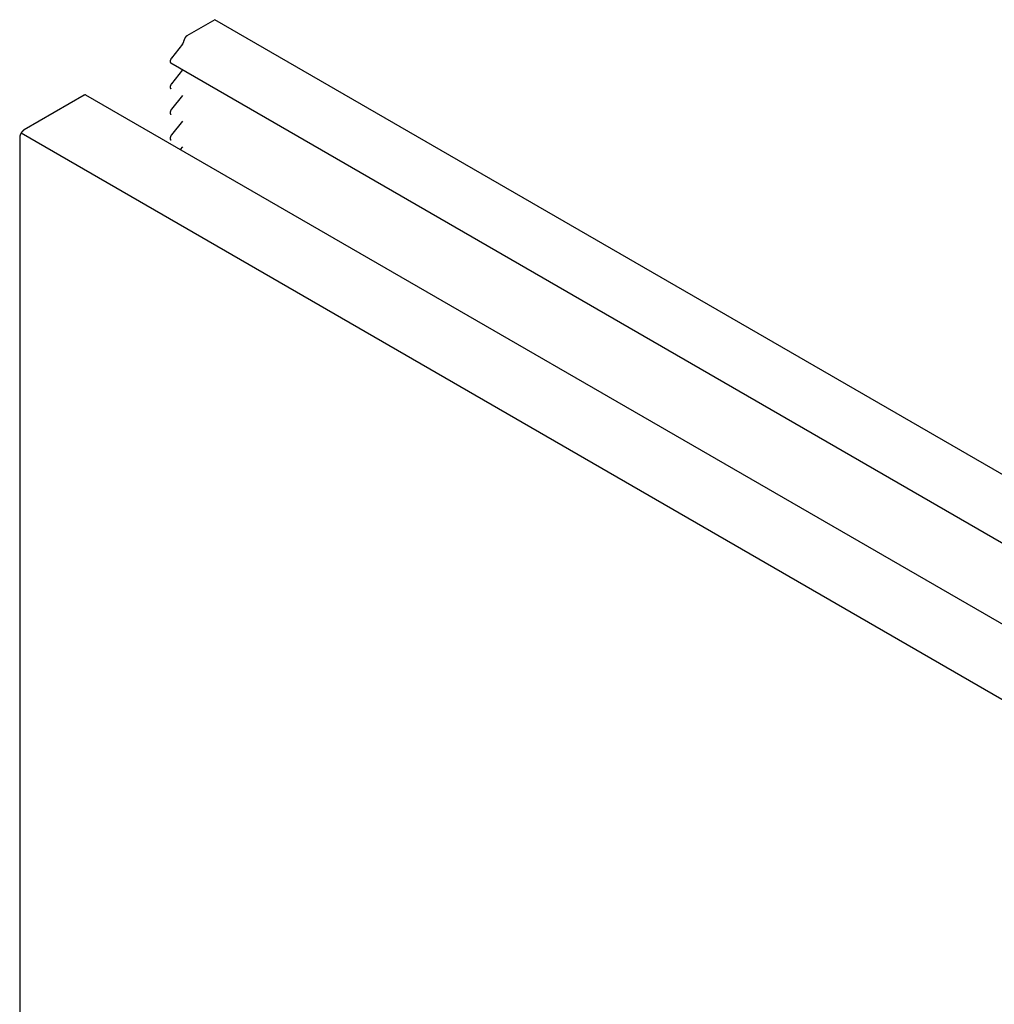
# Model space of a CAD drawing. Extents: x 23.6 to 53.2, y 17.8 to 37.
# Drawn here: x 29.9 to 31.5, y 31.9 to 33.4 of the extents above; entities that cross this region are included whole.
import ezdxf

# ---------------------------------------------------------------- set-up
doc = ezdxf.new("R2010")
doc.units = 0
doc.header["$MEASUREMENT"] = 0
doc.layers.add('GRID', color=2, linetype='CONTINUOUS')

msp = doc.modelspace()

# ---------------------------------------------------------------- linework, layer by layer
at = {"layer": 'GRID', "extrusion": (-1e-16, 0.816497, 0.57735)}
for p, q in [((30.2191, 33.427), (30.1745, 33.4012)), ((33.3895, 31.5965), (30.2191, 33.427)), ((30.1675, 33.388), (30.1498, 33.3659)), ((33.2944, 31.5416), (30.1489, 33.3577)), ((30.1673, 33.347), (30.1498, 33.325)), ((30.0105, 33.3065), (29.915, 33.2514)), ((33.1827, 31.4771), (30.0135, 33.3068)), ((30.1673, 33.3062), (30.1498, 33.2842)), ((30.1673, 33.2654), (30.1498, 33.2434)), ((29.9079, 33.2392), (29.9079, 29.173)), ((33.1744, 31.3615), (29.91, 33.2461)), ((30.1673, 33.2246), (30.1637, 33.2201))]:
    msp.add_line(p, q, dxfattribs=at)
at = {"layer": 'GRID'}
for points in [[(30.1675, 33.388, 0), (30.1675, 33.3881, 0), (30.1675, 33.3881, 0), (30.1676, 33.3882, 0), (30.1676, 33.3882, 0), (30.1676, 33.3882, 0), (30.1676, 33.3883, 0), (30.1677, 33.3883, 0), (30.1677, 33.3883, 0), (30.1677, 33.3884, 0), (30.1677, 33.3884, 0), (30.1678, 33.3884, 0), (30.1678, 33.3885, 0), (30.1678, 33.3885, 0), (30.1678, 33.3885, 0), (30.1679, 33.3886, 0), (30.1679, 33.3886, 0), (30.1679, 33.3887, 0), (30.1679, 33.3887, 0), (30.168, 33.3887, 0), (30.168, 33.3888, 0), (30.168, 33.3888, 0), (30.168, 33.3888, 0), (30.1681, 33.3889, 0), (30.1681, 33.3889, 0), (30.1681, 33.389, 0), (30.1681, 33.389, 0), (30.1682, 33.389, 0), (30.1682, 33.3891, 0), (30.1682, 33.3891, 0), (30.1682, 33.3892, 0), (30.1683, 33.3892, 0), (30.1683, 33.3892, 0), (30.1683, 33.3893, 0), (30.1683, 33.3893, 0), (30.1684, 33.3893, 0), (30.1684, 33.3894, 0), (30.1684, 33.3894, 0), (30.1684, 33.3895, 0), (30.1684, 33.3895, 0), (30.1685, 33.3895, 0), (30.1685, 33.3896, 0), (30.1685, 33.3896, 0), (30.1685, 33.3897, 0), (30.1685, 33.3897, 0), (30.1686, 33.3897, 0), (30.1686, 33.3898, 0), (30.1686, 33.3898, 0), (30.1686, 33.3899, 0), (30.1687, 33.3899, 0), (30.1687, 33.3899, 0), (30.1687, 33.39, 0), (30.1687, 33.39, 0), (30.1687, 33.3901, 0), (30.1687, 33.3901, 0), (30.1688, 33.3901, 0), (30.1688, 33.3902, 0), (30.1688, 33.3902, 0), (30.1688, 33.3903, 0), (30.1688, 33.3903, 0), (30.1689, 33.3904, 0), (30.1689, 33.3904, 0), (30.1689, 33.3904, 0), (30.1689, 33.3905, 0), (30.1689, 33.3905, 0), (30.1689, 33.3906, 0), (30.169, 33.3906, 0), (30.169, 33.3906, 0), (30.169, 33.3907, 0), (30.169, 33.3907, 0), (30.169, 33.3908, 0), (30.169, 33.3908, 0), (30.1691, 33.3908, 0), (30.1691, 33.3909, 0), (30.1691, 33.3909, 0), (30.1691, 33.391, 0), (30.1691, 33.391, 0), (30.1691, 33.3911, 0), (30.1691, 33.3911, 0), (30.1692, 33.3911, 0), (30.1692, 33.3912, 0), (30.1692, 33.3912, 0), (30.1692, 33.3913, 0), (30.1692, 33.3913, 0), (30.1692, 33.3913, 0), (30.1692, 33.3914, 0), (30.1693, 33.3914, 0), (30.1693, 33.3915, 0), (30.1693, 33.3915, 0), (30.1693, 33.3915, 0), (30.1693, 33.3916, 0), (30.1693, 33.3916, 0), (30.1693, 33.3917, 0), (30.1693, 33.3917, 0), (30.1693, 33.3918, 0), (30.1694, 33.3918, 0), (30.1694, 33.3918, 0), (30.1694, 33.3919, 0), (30.1694, 33.3919, 0), (30.1694, 33.392, 0), (30.1694, 33.392, 0), (30.1694, 33.392, 0), (30.1694, 33.3921, 0), (30.1694, 33.3921, 0), (30.1694, 33.3922, 0), (30.1694, 33.3922, 0), (30.1695, 33.3922, 0), (30.1695, 33.3923, 0), (30.1695, 33.3923, 0), (30.1695, 33.3924, 0), (30.1695, 33.3924, 0), (30.1695, 33.3924, 0), (30.1695, 33.3925, 0), (30.1695, 33.3925, 0), (30.1695, 33.3926, 0), (30.1695, 33.3926, 0), (30.1695, 33.3926, 0), (30.1695, 33.3927, 0), (30.1695, 33.3927, 0), (30.1695, 33.3928, 0), (30.1695, 33.3928, 0), (30.1695, 33.3928, 0), (30.1695, 33.3929, 0), (30.1695, 33.3929, 0), (30.1696, 33.393, 0), (30.1696, 33.393, 0), (30.1696, 33.393, 0), (30.1696, 33.3931, 0), (30.1696, 33.3931, 0)], [(30.1745, 33.4012, 0), (30.1744, 33.4012, 0), (30.1744, 33.4012, 0), (30.1743, 33.4011, 0), (30.1743, 33.4011, 0), (30.1742, 33.4011, 0), (30.1742, 33.401, 0), (30.1741, 33.401, 0), (30.174, 33.4009, 0), (30.174, 33.4009, 0), (30.1739, 33.4009, 0), (30.1739, 33.4008, 0), (30.1738, 33.4008, 0), (30.1737, 33.4007, 0), (30.1737, 33.4007, 0), (30.1736, 33.4006, 0), (30.1736, 33.4006, 0), (30.1735, 33.4006, 0), (30.1735, 33.4005, 0), (30.1734, 33.4005, 0), (30.1734, 33.4004, 0), (30.1733, 33.4004, 0), (30.1732, 33.4003, 0), (30.1732, 33.4003, 0), (30.1731, 33.4002, 0), (30.1731, 33.4002, 0), (30.173, 33.4001, 0), (30.173, 33.4001, 0), (30.1729, 33.4, 0), (30.1729, 33.4, 0), (30.1728, 33.3999, 0), (30.1727, 33.3998, 0), (30.1727, 33.3998, 0), (30.1726, 33.3997, 0), (30.1726, 33.3997, 0), (30.1725, 33.3996, 0), (30.1725, 33.3996, 0), (30.1724, 33.3995, 0), (30.1724, 33.3995, 0), (30.1723, 33.3994, 0), (30.1723, 33.3993, 0), (30.1722, 33.3993, 0), (30.1722, 33.3992, 0), (30.1721, 33.3992, 0), (30.1721, 33.3991, 0), (30.172, 33.399, 0), (30.172, 33.399, 0), (30.1719, 33.3989, 0), (30.1719, 33.3988, 0), (30.1718, 33.3988, 0), (30.1718, 33.3987, 0), (30.1717, 33.3986, 0), (30.1717, 33.3986, 0), (30.1716, 33.3985, 0), (30.1716, 33.3984, 0), (30.1715, 33.3984, 0), (30.1715, 33.3983, 0), (30.1714, 33.3982, 0), (30.1714, 33.3982, 0), (30.1714, 33.3981, 0), (30.1713, 33.398, 0), (30.1713, 33.398, 0), (30.1712, 33.3979, 0), (30.1712, 33.3978, 0), (30.1711, 33.3978, 0), (30.1711, 33.3977, 0), (30.1711, 33.3976, 0), (30.171, 33.3976, 0), (30.171, 33.3975, 0), (30.1709, 33.3974, 0), (30.1709, 33.3973, 0), (30.1708, 33.3973, 0), (30.1708, 33.3972, 0), (30.1708, 33.3971, 0), (30.1707, 33.3971, 0), (30.1707, 33.397, 0), (30.1707, 33.3969, 0), (30.1706, 33.3968, 0), (30.1706, 33.3968, 0), (30.1706, 33.3967, 0), (30.1705, 33.3966, 0), (30.1705, 33.3965, 0), (30.1705, 33.3965, 0), (30.1704, 33.3964, 0), (30.1704, 33.3963, 0), (30.1704, 33.3962, 0), (30.1703, 33.3962, 0), (30.1703, 33.3961, 0), (30.1703, 33.396, 0), (30.1702, 33.396, 0), (30.1702, 33.3959, 0), (30.1702, 33.3958, 0), (30.1701, 33.3957, 0), (30.1701, 33.3957, 0), (30.1701, 33.3956, 0), (30.1701, 33.3955, 0), (30.17, 33.3954, 0), (30.17, 33.3954, 0), (30.17, 33.3953, 0), (30.17, 33.3952, 0), (30.1699, 33.3951, 0), (30.1699, 33.3951, 0), (30.1699, 33.395, 0), (30.1699, 33.3949, 0), (30.1699, 33.3948, 0), (30.1698, 33.3948, 0), (30.1698, 33.3947, 0), (30.1698, 33.3946, 0), (30.1698, 33.3945, 0), (30.1698, 33.3945, 0), (30.1698, 33.3944, 0), (30.1697, 33.3943, 0), (30.1697, 33.3942, 0), (30.1697, 33.3942, 0), (30.1697, 33.3941, 0), (30.1697, 33.394, 0), (30.1697, 33.394, 0), (30.1697, 33.3939, 0), (30.1696, 33.3938, 0), (30.1696, 33.3937, 0), (30.1696, 33.3937, 0), (30.1696, 33.3936, 0), (30.1696, 33.3935, 0), (30.1696, 33.3935, 0), (30.1696, 33.3934, 0), (30.1696, 33.3933, 0), (30.1696, 33.3932, 0), (30.1696, 33.3932, 0), (30.1696, 33.3931, 0)], [(30.1498, 33.3659, 0), (30.1497, 33.3658, 0), (30.1497, 33.3657, 0), (30.1496, 33.3657, 0), (30.1496, 33.3656, 0), (30.1495, 33.3655, 0), (30.1495, 33.3655, 0), (30.1494, 33.3654, 0), (30.1494, 33.3653, 0), (30.1493, 33.3653, 0), (30.1493, 33.3652, 0), (30.1492, 33.3651, 0), (30.1492, 33.365, 0), (30.1491, 33.365, 0), (30.1491, 33.3649, 0), (30.149, 33.3648, 0), (30.149, 33.3647, 0), (30.1489, 33.3647, 0), (30.1489, 33.3646, 0), (30.1489, 33.3645, 0), (30.1488, 33.3645, 0), (30.1488, 33.3644, 0), (30.1487, 33.3643, 0), (30.1487, 33.3642, 0), (30.1487, 33.3642, 0), (30.1486, 33.3641, 0), (30.1486, 33.364, 0), (30.1485, 33.3639, 0), (30.1485, 33.3638, 0), (30.1485, 33.3638, 0), (30.1484, 33.3637, 0), (30.1484, 33.3636, 0), (30.1484, 33.3635, 0), (30.1483, 33.3635, 0), (30.1483, 33.3634, 0), (30.1483, 33.3633, 0), (30.1482, 33.3632, 0), (30.1482, 33.3631, 0), (30.1482, 33.3631, 0), (30.1481, 33.363, 0), (30.1481, 33.3629, 0), (30.1481, 33.3628, 0), (30.1481, 33.3628, 0), (30.148, 33.3627, 0), (30.148, 33.3626, 0), (30.148, 33.3625, 0), (30.148, 33.3624, 0), (30.1479, 33.3624, 0), (30.1479, 33.3623, 0), (30.1479, 33.3622, 0), (30.1479, 33.3621, 0), (30.1479, 33.3621, 0), (30.1478, 33.362, 0), (30.1478, 33.3619, 0), (30.1478, 33.3618, 0), (30.1478, 33.3617, 0), (30.1478, 33.3617, 0), (30.1478, 33.3616, 0), (30.1478, 33.3615, 0), (30.1477, 33.3614, 0), (30.1477, 33.3614, 0), (30.1477, 33.3613, 0), (30.1477, 33.3612, 0), (30.1477, 33.3611, 0), (30.1477, 33.3611, 0), (30.1477, 33.361, 0), (30.1477, 33.3609, 0), (30.1477, 33.3608, 0), (30.1477, 33.3608, 0), (30.1477, 33.3607, 0), (30.1477, 33.3606, 0), (30.1477, 33.3606, 0), (30.1477, 33.3605, 0), (30.1477, 33.3604, 0), (30.1477, 33.3604, 0), (30.1477, 33.3603, 0), (30.1477, 33.3602, 0), (30.1477, 33.3601, 0), (30.1477, 33.3601, 0), (30.1477, 33.36, 0), (30.1477, 33.3599, 0), (30.1477, 33.3599, 0), (30.1477, 33.3598, 0), (30.1477, 33.3597, 0), (30.1477, 33.3597, 0), (30.1477, 33.3596, 0), (30.1477, 33.3596, 0), (30.1477, 33.3595, 0), (30.1478, 33.3594, 0), (30.1478, 33.3594, 0), (30.1478, 33.3593, 0), (30.1478, 33.3593, 0), (30.1478, 33.3592, 0), (30.1478, 33.3591, 0), (30.1478, 33.3591, 0), (30.1479, 33.359, 0), (30.1479, 33.359, 0), (30.1479, 33.3589, 0), (30.1479, 33.3589, 0), (30.1479, 33.3588, 0), (30.148, 33.3588, 0), (30.148, 33.3587, 0), (30.148, 33.3587, 0), (30.148, 33.3586, 0), (30.1481, 33.3586, 0), (30.1481, 33.3585, 0), (30.1481, 33.3585, 0), (30.1481, 33.3584, 0), (30.1482, 33.3584, 0), (30.1482, 33.3583, 0), (30.1482, 33.3583, 0), (30.1483, 33.3582, 0), (30.1483, 33.3582, 0), (30.1483, 33.3582, 0), (30.1484, 33.3581, 0), (30.1484, 33.3581, 0), (30.1484, 33.358, 0), (30.1485, 33.358, 0), (30.1485, 33.358, 0), (30.1485, 33.3579, 0), (30.1486, 33.3579, 0), (30.1486, 33.3579, 0), (30.1487, 33.3578, 0), (30.1487, 33.3578, 0), (30.1487, 33.3578, 0), (30.1488, 33.3578, 0), (30.1488, 33.3577, 0), (30.1489, 33.3577, 0), (30.1489, 33.3577, 0)], [(30.1498, 33.325, 0), (30.1497, 33.325, 0), (30.1497, 33.3249, 0), (30.1496, 33.3248, 0), (30.1496, 33.3248, 0), (30.1495, 33.3247, 0), (30.1495, 33.3246, 0), (30.1494, 33.3246, 0), (30.1494, 33.3245, 0), (30.1493, 33.3244, 0), (30.1493, 33.3244, 0), (30.1492, 33.3243, 0), (30.1492, 33.3242, 0), (30.1491, 33.3241, 0), (30.1491, 33.3241, 0), (30.149, 33.324, 0), (30.149, 33.3239, 0), (30.1489, 33.3239, 0), (30.1489, 33.3238, 0), (30.1489, 33.3237, 0), (30.1488, 33.3236, 0), (30.1488, 33.3236, 0), (30.1487, 33.3235, 0), (30.1487, 33.3234, 0), (30.1487, 33.3233, 0), (30.1486, 33.3232, 0), (30.1486, 33.3232, 0), (30.1485, 33.3231, 0), (30.1485, 33.323, 0), (30.1485, 33.3229, 0), (30.1484, 33.3229, 0), (30.1484, 33.3228, 0), (30.1484, 33.3227, 0), (30.1483, 33.3226, 0), (30.1483, 33.3226, 0), (30.1483, 33.3225, 0), (30.1482, 33.3224, 0), (30.1482, 33.3223, 0), (30.1482, 33.3222, 0), (30.1481, 33.3222, 0), (30.1481, 33.3221, 0), (30.1481, 33.322, 0), (30.1481, 33.3219, 0), (30.148, 33.3219, 0), (30.148, 33.3218, 0), (30.148, 33.3217, 0), (30.148, 33.3216, 0), (30.1479, 33.3215, 0), (30.1479, 33.3215, 0), (30.1479, 33.3214, 0), (30.1479, 33.3213, 0), (30.1479, 33.3212, 0), (30.1478, 33.3212, 0), (30.1478, 33.3211, 0), (30.1478, 33.321, 0), (30.1478, 33.3209, 0), (30.1478, 33.3208, 0), (30.1478, 33.3208, 0), (30.1478, 33.3207, 0), (30.1477, 33.3206, 0), (30.1477, 33.3205, 0), (30.1477, 33.3205, 0), (30.1477, 33.3204, 0), (30.1477, 33.3203, 0), (30.1477, 33.3202, 0), (30.1477, 33.3202, 0), (30.1477, 33.3201, 0), (30.1477, 33.32, 0), (30.1477, 33.32, 0), (30.1477, 33.3199, 0), (30.1477, 33.3198, 0), (30.1477, 33.3197, 0), (30.1477, 33.3197, 0), (30.1477, 33.3196, 0), (30.1477, 33.3195, 0), (30.1477, 33.3195, 0), (30.1477, 33.3194, 0), (30.1477, 33.3193, 0), (30.1477, 33.3193, 0), (30.1477, 33.3192, 0), (30.1477, 33.3191, 0), (30.1477, 33.3191, 0), (30.1477, 33.319, 0), (30.1477, 33.3189, 0), (30.1477, 33.3189, 0), (30.1477, 33.3188, 0), (30.1477, 33.3187, 0), (30.1477, 33.3187, 0), (30.1478, 33.3186, 0), (30.1478, 33.3186, 0), (30.1478, 33.3185, 0), (30.1478, 33.3184, 0), (30.1478, 33.3184, 0), (30.1478, 33.3183, 0), (30.1478, 33.3183, 0), (30.1479, 33.3182, 0), (30.1479, 33.3181, 0), (30.1479, 33.3181, 0), (30.1479, 33.318, 0), (30.1479, 33.318, 0), (30.148, 33.3179, 0), (30.148, 33.3179, 0), (30.148, 33.3178, 0), (30.148, 33.3178, 0), (30.1481, 33.3177, 0), (30.1481, 33.3177, 0), (30.1481, 33.3176, 0), (30.1481, 33.3176, 0), (30.1482, 33.3175, 0), (30.1482, 33.3175, 0), (30.1482, 33.3175, 0), (30.1483, 33.3174, 0), (30.1483, 33.3174, 0), (30.1483, 33.3173, 0), (30.1484, 33.3173, 0), (30.1484, 33.3173, 0), (30.1484, 33.3172, 0), (30.1485, 33.3172, 0), (30.1485, 33.3171, 0), (30.1485, 33.3171, 0), (30.1486, 33.3171, 0), (30.1486, 33.317, 0), (30.1487, 33.317, 0), (30.1487, 33.317, 0), (30.1487, 33.317, 0), (30.1488, 33.3169, 0), (30.1488, 33.3169, 0), (30.1489, 33.3169, 0), (30.1489, 33.3169, 0)], [(30.0135, 33.3068, 0), (30.0135, 33.3068, 0), (30.0134, 33.3069, 0), (30.0134, 33.3069, 0), (30.0134, 33.3069, 0), (30.0134, 33.3069, 0), (30.0134, 33.3069, 0), (30.0133, 33.3069, 0), (30.0133, 33.3069, 0), (30.0133, 33.3069, 0), (30.0133, 33.3069, 0), (30.0133, 33.3069, 0), (30.0132, 33.3069, 0), (30.0132, 33.307, 0), (30.0132, 33.307, 0), (30.0132, 33.307, 0), (30.0132, 33.307, 0), (30.0131, 33.307, 0), (30.0131, 33.307, 0), (30.0131, 33.307, 0), (30.0131, 33.307, 0), (30.0131, 33.307, 0), (30.013, 33.307, 0), (30.013, 33.307, 0), (30.013, 33.307, 0), (30.013, 33.307, 0), (30.013, 33.307, 0), (30.0129, 33.307, 0), (30.0129, 33.307, 0), (30.0129, 33.3071, 0), (30.0129, 33.3071, 0), (30.0129, 33.3071, 0), (30.0128, 33.3071, 0), (30.0128, 33.3071, 0), (30.0128, 33.3071, 0), (30.0128, 33.3071, 0), (30.0127, 33.3071, 0), (30.0127, 33.3071, 0), (30.0127, 33.3071, 0), (30.0127, 33.3071, 0), (30.0127, 33.3071, 0), (30.0126, 33.3071, 0), (30.0126, 33.3071, 0), (30.0126, 33.3071, 0), (30.0126, 33.3071, 0), (30.0125, 33.3071, 0), (30.0125, 33.3071, 0), (30.0125, 33.3071, 0), (30.0125, 33.3071, 0), (30.0125, 33.3071, 0), (30.0124, 33.3071, 0), (30.0124, 33.3071, 0), (30.0124, 33.3071, 0), (30.0124, 33.3071, 0), (30.0123, 33.3071, 0), (30.0123, 33.3071, 0), (30.0123, 33.3071, 0), (30.0123, 33.3071, 0), (30.0122, 33.3071, 0), (30.0122, 33.3071, 0), (30.0122, 33.3071, 0), (30.0122, 33.3071, 0), (30.0121, 33.3071, 0), (30.0121, 33.3071, 0), (30.0121, 33.3071, 0), (30.0121, 33.3071, 0), (30.0121, 33.3071, 0), (30.012, 33.3071, 0), (30.012, 33.3071, 0), (30.012, 33.3071, 0), (30.012, 33.3071, 0), (30.0119, 33.3071, 0), (30.0119, 33.3071, 0), (30.0119, 33.3071, 0), (30.0119, 33.3071, 0), (30.0118, 33.3071, 0), (30.0118, 33.3071, 0), (30.0118, 33.307, 0), (30.0118, 33.307, 0), (30.0117, 33.307, 0), (30.0117, 33.307, 0), (30.0117, 33.307, 0), (30.0117, 33.307, 0), (30.0116, 33.307, 0), (30.0116, 33.307, 0), (30.0116, 33.307, 0), (30.0116, 33.307, 0), (30.0115, 33.307, 0), (30.0115, 33.307, 0), (30.0115, 33.307, 0), (30.0115, 33.307, 0), (30.0114, 33.307, 0), (30.0114, 33.307, 0), (30.0114, 33.3069, 0), (30.0114, 33.3069, 0), (30.0113, 33.3069, 0), (30.0113, 33.3069, 0), (30.0113, 33.3069, 0), (30.0113, 33.3069, 0), (30.0112, 33.3069, 0), (30.0112, 33.3069, 0), (30.0112, 33.3069, 0), (30.0111, 33.3069, 0), (30.0111, 33.3068, 0), (30.0111, 33.3068, 0), (30.0111, 33.3068, 0), (30.011, 33.3068, 0), (30.011, 33.3068, 0), (30.011, 33.3068, 0), (30.011, 33.3068, 0), (30.0109, 33.3068, 0), (30.0109, 33.3068, 0), (30.0109, 33.3067, 0), (30.0109, 33.3067, 0), (30.0108, 33.3067, 0), (30.0108, 33.3067, 0), (30.0108, 33.3067, 0), (30.0108, 33.3067, 0), (30.0107, 33.3067, 0), (30.0107, 33.3067, 0), (30.0107, 33.3066, 0), (30.0107, 33.3066, 0), (30.0106, 33.3066, 0), (30.0106, 33.3066, 0), (30.0106, 33.3066, 0), (30.0106, 33.3066, 0), (30.0105, 33.3066, 0), (30.0105, 33.3065, 0), (30.0105, 33.3065, 0)], [(30.1498, 33.2842, 0), (30.1497, 33.2842, 0), (30.1497, 33.2841, 0), (30.1496, 33.284, 0), (30.1496, 33.2839, 0), (30.1495, 33.2839, 0), (30.1495, 33.2838, 0), (30.1494, 33.2837, 0), (30.1494, 33.2837, 0), (30.1493, 33.2836, 0), (30.1493, 33.2835, 0), (30.1492, 33.2835, 0), (30.1492, 33.2834, 0), (30.1491, 33.2833, 0), (30.1491, 33.2832, 0), (30.149, 33.2832, 0), (30.149, 33.2831, 0), (30.1489, 33.283, 0), (30.1489, 33.283, 0), (30.1489, 33.2829, 0), (30.1488, 33.2828, 0), (30.1488, 33.2827, 0), (30.1487, 33.2827, 0), (30.1487, 33.2826, 0), (30.1487, 33.2825, 0), (30.1486, 33.2824, 0), (30.1486, 33.2823, 0), (30.1485, 33.2823, 0), (30.1485, 33.2822, 0), (30.1485, 33.2821, 0), (30.1484, 33.282, 0), (30.1484, 33.282, 0), (30.1484, 33.2819, 0), (30.1483, 33.2818, 0), (30.1483, 33.2817, 0), (30.1483, 33.2817, 0), (30.1482, 33.2816, 0), (30.1482, 33.2815, 0), (30.1482, 33.2814, 0), (30.1481, 33.2813, 0), (30.1481, 33.2813, 0), (30.1481, 33.2812, 0), (30.1481, 33.2811, 0), (30.148, 33.281, 0), (30.148, 33.2809, 0), (30.148, 33.2809, 0), (30.148, 33.2808, 0), (30.1479, 33.2807, 0), (30.1479, 33.2806, 0), (30.1479, 33.2806, 0), (30.1479, 33.2805, 0), (30.1479, 33.2804, 0), (30.1478, 33.2803, 0), (30.1478, 33.2803, 0), (30.1478, 33.2802, 0), (30.1478, 33.2801, 0), (30.1478, 33.28, 0), (30.1478, 33.2799, 0), (30.1478, 33.2799, 0), (30.1477, 33.2798, 0), (30.1477, 33.2797, 0), (30.1477, 33.2796, 0), (30.1477, 33.2796, 0), (30.1477, 33.2795, 0), (30.1477, 33.2794, 0), (30.1477, 33.2793, 0), (30.1477, 33.2793, 0), (30.1477, 33.2792, 0), (30.1477, 33.2791, 0), (30.1477, 33.2791, 0), (30.1477, 33.279, 0), (30.1477, 33.2789, 0), (30.1477, 33.2788, 0), (30.1477, 33.2788, 0), (30.1477, 33.2787, 0), (30.1477, 33.2786, 0), (30.1477, 33.2786, 0), (30.1477, 33.2785, 0), (30.1477, 33.2784, 0), (30.1477, 33.2784, 0), (30.1477, 33.2783, 0), (30.1477, 33.2782, 0), (30.1477, 33.2782, 0), (30.1477, 33.2781, 0), (30.1477, 33.278, 0), (30.1477, 33.278, 0), (30.1477, 33.2779, 0), (30.1477, 33.2778, 0), (30.1478, 33.2778, 0), (30.1478, 33.2777, 0), (30.1478, 33.2777, 0), (30.1478, 33.2776, 0), (30.1478, 33.2775, 0), (30.1478, 33.2775, 0), (30.1478, 33.2774, 0), (30.1479, 33.2774, 0), (30.1479, 33.2773, 0), (30.1479, 33.2773, 0), (30.1479, 33.2772, 0), (30.1479, 33.2772, 0), (30.148, 33.2771, 0), (30.148, 33.2771, 0), (30.148, 33.277, 0), (30.148, 33.277, 0), (30.1481, 33.2769, 0), (30.1481, 33.2769, 0), (30.1481, 33.2768, 0), (30.1481, 33.2768, 0), (30.1482, 33.2767, 0), (30.1482, 33.2767, 0), (30.1482, 33.2766, 0), (30.1483, 33.2766, 0), (30.1483, 33.2766, 0), (30.1483, 33.2765, 0), (30.1484, 33.2765, 0), (30.1484, 33.2764, 0), (30.1484, 33.2764, 0), (30.1485, 33.2764, 0), (30.1485, 33.2763, 0), (30.1485, 33.2763, 0), (30.1486, 33.2763, 0), (30.1486, 33.2762, 0), (30.1487, 33.2762, 0), (30.1487, 33.2762, 0), (30.1487, 33.2761, 0), (30.1488, 33.2761, 0), (30.1488, 33.2761, 0), (30.1489, 33.2761, 0), (30.1489, 33.276, 0)], [(29.915, 33.2514, 0), (29.9149, 33.2514, 0), (29.9148, 33.2513, 0), (29.9148, 33.2513, 0), (29.9147, 33.2512, 0), (29.9146, 33.2512, 0), (29.9145, 33.2511, 0), (29.9144, 33.251, 0), (29.9143, 33.251, 0), (29.9142, 33.2509, 0), (29.9142, 33.2509, 0), (29.9141, 33.2508, 0), (29.914, 33.2507, 0), (29.9139, 33.2507, 0), (29.9138, 33.2506, 0), (29.9137, 33.2505, 0), (29.9136, 33.2505, 0), (29.9136, 33.2504, 0), (29.9135, 33.2503, 0), (29.9134, 33.2503, 0), (29.9133, 33.2502, 0), (29.9132, 33.2501, 0), (29.9131, 33.25, 0), (29.913, 33.25, 0), (29.913, 33.2499, 0), (29.9129, 33.2498, 0), (29.9128, 33.2497, 0), (29.9127, 33.2496, 0), (29.9126, 33.2496, 0), (29.9126, 33.2495, 0), (29.9125, 33.2494, 0), (29.9124, 33.2493, 0), (29.9123, 33.2492, 0), (29.9122, 33.2492, 0), (29.9122, 33.2491, 0), (29.9121, 33.249, 0), (29.912, 33.2489, 0), (29.9119, 33.2488, 0), (29.9118, 33.2487, 0), (29.9118, 33.2486, 0), (29.9117, 33.2485, 0), (29.9116, 33.2484, 0), (29.9115, 33.2483, 0), (29.9115, 33.2483, 0), (29.9114, 33.2482, 0), (29.9113, 33.2481, 0), (29.9112, 33.248, 0), (29.9112, 33.2479, 0), (29.9111, 33.2478, 0), (29.911, 33.2477, 0), (29.9109, 33.2476, 0), (29.9109, 33.2475, 0), (29.9108, 33.2474, 0), (29.9107, 33.2473, 0), (29.9107, 33.2472, 0), (29.9106, 33.2471, 0), (29.9105, 33.247, 0), (29.9105, 33.2469, 0), (29.9104, 33.2468, 0), (29.9103, 33.2467, 0), (29.9103, 33.2466, 0), (29.9102, 33.2465, 0), (29.9101, 33.2464, 0), (29.9101, 33.2462, 0), (29.91, 33.2461, 0), (29.91, 33.246, 0), (29.9099, 33.2459, 0), (29.9098, 33.2458, 0), (29.9098, 33.2457, 0), (29.9097, 33.2456, 0), (29.9097, 33.2455, 0), (29.9096, 33.2454, 0), (29.9096, 33.2453, 0), (29.9095, 33.2452, 0), (29.9094, 33.2451, 0), (29.9094, 33.2449, 0), (29.9093, 33.2448, 0), (29.9093, 33.2447, 0), (29.9092, 33.2446, 0), (29.9092, 33.2445, 0), (29.9091, 33.2444, 0), (29.9091, 33.2443, 0), (29.909, 33.2442, 0), (29.909, 33.2441, 0), (29.909, 33.244, 0), (29.9089, 33.2438, 0), (29.9089, 33.2437, 0), (29.9088, 33.2436, 0), (29.9088, 33.2435, 0), (29.9087, 33.2434, 0), (29.9087, 33.2433, 0), (29.9087, 33.2432, 0), (29.9086, 33.2431, 0), (29.9086, 33.2429, 0), (29.9086, 33.2428, 0), (29.9085, 33.2427, 0), (29.9085, 33.2426, 0), (29.9085, 33.2425, 0), (29.9084, 33.2424, 0), (29.9084, 33.2423, 0), (29.9084, 33.2422, 0), (29.9083, 33.2421, 0), (29.9083, 33.2419, 0), (29.9083, 33.2418, 0), (29.9082, 33.2417, 0), (29.9082, 33.2416, 0), (29.9082, 33.2415, 0), (29.9082, 33.2414, 0), (29.9082, 33.2413, 0), (29.9081, 33.2412, 0), (29.9081, 33.2411, 0), (29.9081, 33.241, 0), (29.9081, 33.2408, 0), (29.9081, 33.2407, 0), (29.908, 33.2406, 0), (29.908, 33.2405, 0), (29.908, 33.2404, 0), (29.908, 33.2403, 0), (29.908, 33.2402, 0), (29.908, 33.2401, 0), (29.908, 33.24, 0), (29.908, 33.2399, 0), (29.908, 33.2398, 0), (29.908, 33.2397, 0), (29.908, 33.2396, 0), (29.908, 33.2395, 0), (29.9079, 33.2394, 0), (29.9079, 33.2393, 0), (29.9079, 33.2392, 0)], [(30.1498, 33.2434, 0), (30.1497, 33.2433, 0), (30.1497, 33.2433, 0), (30.1496, 33.2432, 0), (30.1496, 33.2431, 0), (30.1495, 33.2431, 0), (30.1495, 33.243, 0), (30.1494, 33.2429, 0), (30.1494, 33.2428, 0), (30.1493, 33.2428, 0), (30.1493, 33.2427, 0), (30.1492, 33.2426, 0), (30.1492, 33.2426, 0), (30.1491, 33.2425, 0), (30.1491, 33.2424, 0), (30.149, 33.2423, 0), (30.149, 33.2423, 0), (30.1489, 33.2422, 0), (30.1489, 33.2421, 0), (30.1489, 33.2421, 0), (30.1488, 33.242, 0), (30.1488, 33.2419, 0), (30.1487, 33.2418, 0), (30.1487, 33.2418, 0), (30.1487, 33.2417, 0), (30.1486, 33.2416, 0), (30.1486, 33.2415, 0), (30.1485, 33.2414, 0), (30.1485, 33.2414, 0), (30.1485, 33.2413, 0), (30.1484, 33.2412, 0), (30.1484, 33.2411, 0), (30.1484, 33.2411, 0), (30.1483, 33.241, 0), (30.1483, 33.2409, 0), (30.1483, 33.2408, 0), (30.1482, 33.2407, 0), (30.1482, 33.2407, 0), (30.1482, 33.2406, 0), (30.1481, 33.2405, 0), (30.1481, 33.2404, 0), (30.1481, 33.2404, 0), (30.1481, 33.2403, 0), (30.148, 33.2402, 0), (30.148, 33.2401, 0), (30.148, 33.24, 0), (30.148, 33.24, 0), (30.1479, 33.2399, 0), (30.1479, 33.2398, 0), (30.1479, 33.2397, 0), (30.1479, 33.2397, 0), (30.1479, 33.2396, 0), (30.1478, 33.2395, 0), (30.1478, 33.2394, 0), (30.1478, 33.2393, 0), (30.1478, 33.2393, 0), (30.1478, 33.2392, 0), (30.1478, 33.2391, 0), (30.1478, 33.239, 0), (30.1477, 33.239, 0), (30.1477, 33.2389, 0), (30.1477, 33.2388, 0), (30.1477, 33.2387, 0), (30.1477, 33.2387, 0), (30.1477, 33.2386, 0), (30.1477, 33.2385, 0), (30.1477, 33.2384, 0), (30.1477, 33.2384, 0), (30.1477, 33.2383, 0), (30.1477, 33.2382, 0), (30.1477, 33.2382, 0), (30.1477, 33.2381, 0), (30.1477, 33.238, 0), (30.1477, 33.2379, 0), (30.1477, 33.2379, 0), (30.1477, 33.2378, 0), (30.1477, 33.2377, 0), (30.1477, 33.2377, 0), (30.1477, 33.2376, 0), (30.1477, 33.2375, 0), (30.1477, 33.2375, 0), (30.1477, 33.2374, 0), (30.1477, 33.2373, 0), (30.1477, 33.2373, 0), (30.1477, 33.2372, 0), (30.1477, 33.2371, 0), (30.1477, 33.2371, 0), (30.1477, 33.237, 0), (30.1478, 33.237, 0), (30.1478, 33.2369, 0), (30.1478, 33.2368, 0), (30.1478, 33.2368, 0), (30.1478, 33.2367, 0), (30.1478, 33.2367, 0), (30.1478, 33.2366, 0), (30.1479, 33.2366, 0), (30.1479, 33.2365, 0), (30.1479, 33.2364, 0), (30.1479, 33.2364, 0), (30.1479, 33.2363, 0), (30.148, 33.2363, 0), (30.148, 33.2362, 0), (30.148, 33.2362, 0), (30.148, 33.2361, 0), (30.1481, 33.2361, 0), (30.1481, 33.236, 0), (30.1481, 33.236, 0), (30.1481, 33.2359, 0), (30.1482, 33.2359, 0), (30.1482, 33.2359, 0), (30.1482, 33.2358, 0), (30.1483, 33.2358, 0), (30.1483, 33.2357, 0), (30.1483, 33.2357, 0), (30.1484, 33.2356, 0), (30.1484, 33.2356, 0), (30.1484, 33.2356, 0), (30.1485, 33.2355, 0), (30.1485, 33.2355, 0), (30.1485, 33.2355, 0), (30.1486, 33.2354, 0), (30.1486, 33.2354, 0), (30.1487, 33.2354, 0), (30.1487, 33.2353, 0), (30.1487, 33.2353, 0), (30.1488, 33.2353, 0), (30.1488, 33.2353, 0), (30.1489, 33.2352, 0), (30.1489, 33.2352, 0)]]:
    msp.add_polyline3d(points, dxfattribs=at)

doc.saveas('drawing.dxf')
